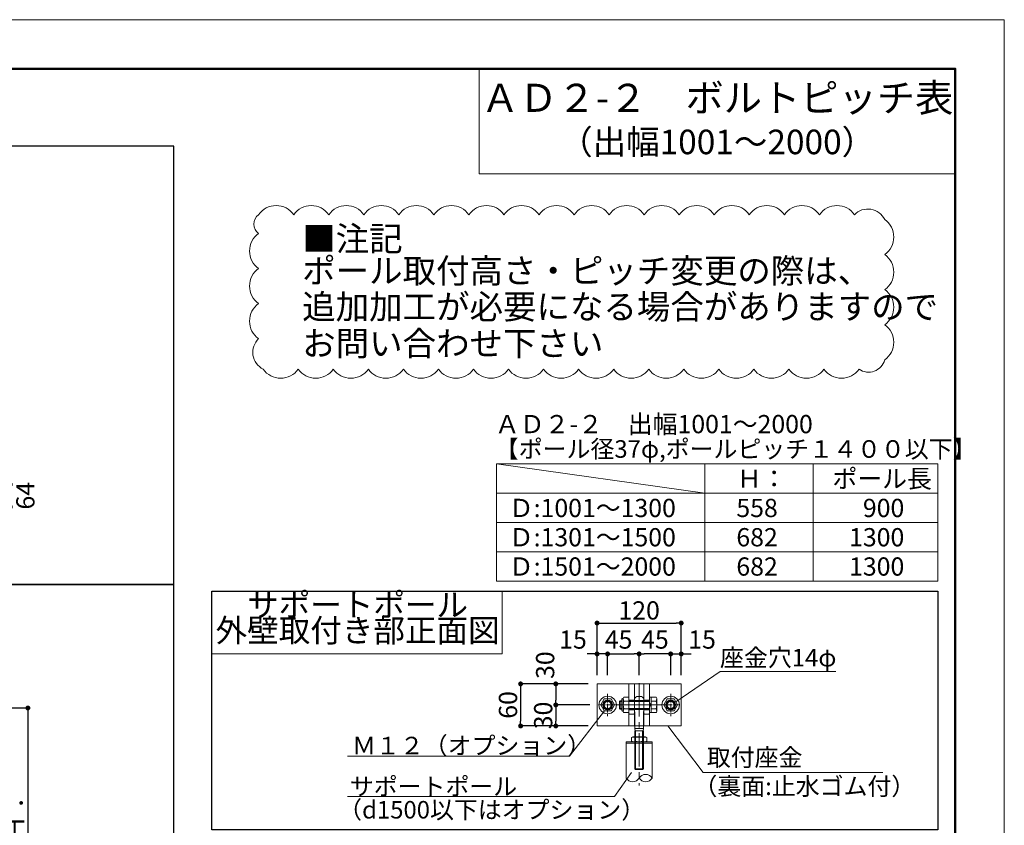
# Model space of a CAD drawing. Units: inches. Extents: x 0 to 8400, y 0 to 48919.
# Drawn here: x 5591 to 8400, y 34342 to 36640 of the extents above; entities that cross this region are included whole.
import ezdxf
from ezdxf.enums import TextEntityAlignment as Align

# ---------------------------------------------------------------- set-up
doc = ezdxf.new("R2010")
doc.units = ezdxf.units.IN
doc.header["$MEASUREMENT"] = 0
for name, pattern in [('CENTER', [33, 30, -1, 1, -1]), ('CENTER2', [28.575, 19.05, -3.175, 3.175, -3.175]), ('HIDDEN', [9.525, 6.35, -3.175])]:
    doc.linetypes.add(name, pattern=pattern)
doc.layers.get('DEFPOINTS').update_dxf_attribs({"lineweight": 9})
for name, color, linetype, lineweight in [('ポール', 7, 'Continuous', 13), ('吊元レール', 7, 'Continuous', 13), ('寸法線', 8, 'Continuous', 13), ('引出線', 8, 'Continuous', 9), ('文字', 7, 'Continuous', 18), ('枠', 7, 'Continuous', 20), ('ﾚｲﾔｰ4', 6, 'Continuous', 9)]:
    doc.layers.add(name, color=color, linetype=linetype, lineweight=lineweight)
doc.styles.add('スタイル4', font='simplex.shx', dxfattribs={"bigfont": 'extfont2.shx'})
doc.dimstyles.new('A-DS1', dxfattribs={"dimtxt": 2.6, "dimasz": 1, "dimexe": 0, "dimexo": 0, "dimgap": 1, "dimtad": 1, "dimdec": 1, "dimdsep": 46, "dimtxsty": 'スタイル4', "dimblk": 'DOT', "dimcen": 0.09, "dimclrd": 256, "dimclre": 256, "dimclrt": 256, "dimadec": 1, "dimazin": 0, "dimtfac": 1, "dimtdec": 1, "dimtofl": 0, "dimtmove": 2, "dimatfit": 2, "dimldrblk": 'DOT', "dimfxl": 0, "dimtolj": 1, "dimtzin": 0, "dimarcsym": 0})
doc.dimstyles.new('A-DS1-20', dxfattribs={"dimtxt": 52, "dimasz": 14, "dimexe": 0, "dimexo": 0, "dimgap": 10, "dimtad": 1, "dimdec": 1, "dimdsep": 46, "dimtxsty": 'スタイル4', "dimblk": 'DOT', "dimcen": 0.09, "dimclrd": 256, "dimclre": 256, "dimclrt": 256, "dimadec": 1, "dimazin": 0, "dimtfac": 1, "dimtdec": 1, "dimtofl": 0, "dimtmove": 2, "dimatfit": 2, "dimldrblk": 'DOT', "dimfxl": 0, "dimtolj": 1, "dimtzin": 0, "dimarcsym": 0})

# ---------------------------------------------------------------- blocks, each defined once
blk = doc.blocks.new('_Dot')
at = {"color": 0, "linetype": 'ByBlock', "lineweight": -2}
blk.add_line((-0.5, 0), (-1, 0), dxfattribs=at)
at = {"color": 0, "linetype": 'ByBlock', "lineweight": 0, "const_width": 0.5}
blk.add_lwpolyline([(-0.25, 0, 1), (0.25, 0, 1)], format="xyb", close=True, dxfattribs=at)
blk = doc.blocks.new('*D1490')
at = {"layer": 'DEFPOINTS', "color": 0, "linetype": 'Continuous', "ltscale": 3.5}
for p in [(5295.6, 35313.7), (5295.6, 35249.7), (5564, 35249.7)]:
    blk.add_point(p, dxfattribs=at)
at = {"layer": '寸法線', "linetype": 'Continuous', "lineweight": -2, "ltscale": 3.5}
for p, q in [((5295.6, 35313.7), (5564, 35313.7)), ((5564, 35299.7), (5564, 35263.7)), ((5295.6, 35249.7), (5564, 35249.7))]:
    blk.add_line(p, q, dxfattribs=at)
at = {"layer": '寸法線', "linetype": 'Continuous', "lineweight": -2, "ltscale": 3.5, "xscale": 14, "yscale": 14, "zscale": 14}
for p, rotation in [((5564, 35313.7), 90), ((5564, 35249.7), 270)]:
    blk.add_blockref('_Dot', p, dxfattribs=dict(at, rotation=rotation))
at = {"layer": '寸法線', "linetype": 'Continuous', "ltscale": 3.5, "insert": (5606.9, 35281.7), "char_height": 52, "attachment_point": 5, "rotation": 90, "style": 'スタイル4'}
blk.add_mtext('\\A1;64', dxfattribs=at)
blk = doc.blocks.new('*D1501')
at = {"layer": 'DEFPOINTS', "color": 0, "linetype": 'Continuous', "ltscale": 3.5}
for p in [(5103.8, 34676.3), (5432.2, 34063.7), (5614, 34063.7)]:
    blk.add_point(p, dxfattribs=at)
at = {"layer": '寸法線', "linetype": 'Continuous', "lineweight": -2, "ltscale": 3.5}
for p, q in [((5103.8, 34676.3), (5614, 34676.3)), ((5614, 34662.3), (5614, 34077.7)), ((5432.2, 34063.7), (5614, 34063.7))]:
    blk.add_line(p, q, dxfattribs=at)
at = {"layer": '寸法線', "linetype": 'Continuous', "lineweight": -2, "ltscale": 3.5, "xscale": 14, "yscale": 14, "zscale": 14}
for p, rotation in [((5614, 34676.3), 90), ((5614, 34063.7), 270)]:
    blk.add_blockref('_Dot', p, dxfattribs=dict(at, rotation=rotation))
at = {"layer": '寸法線', "linetype": 'Continuous', "ltscale": 3.5, "insert": (5578, 34370), "char_height": 52, "attachment_point": 5, "rotation": 90, "style": 'スタイル4'}
blk.add_mtext('\\A1;Ｈ：', dxfattribs=at)
blk = doc.blocks.new('*D1884')
at = {"layer": 'DEFPOINTS', "color": 0, "linetype": 'Continuous', "ltscale": 5}
for p in [(7478.1, 34918.6), (7238.1, 34745), (7478.1, 34745)]:
    blk.add_point(p, dxfattribs=at)
at = {"layer": '寸法線', "linetype": 'Continuous', "lineweight": -2, "ltscale": 5}
for p, q in [((7238.1, 34770), (7238.1, 34918.6)), ((7252.1, 34918.6), (7464.1, 34918.6)), ((7478.1, 34770), (7478.1, 34918.6))]:
    blk.add_line(p, q, dxfattribs=at)
at = {"layer": '寸法線', "linetype": 'Continuous', "lineweight": -2, "ltscale": 5, "xscale": 14, "yscale": 14, "zscale": 14, "rotation": 180}
blk.add_blockref('_Dot', (7238.1, 34918.6), dxfattribs=at)
at = {"layer": '寸法線', "linetype": 'Continuous', "lineweight": -2, "ltscale": 5, "xscale": 14, "yscale": 14, "zscale": 14}
blk.add_blockref('_Dot', (7478.1, 34918.6), dxfattribs=at)
at = {"layer": '寸法線', "linetype": 'Continuous', "ltscale": 5, "insert": (7358.1, 34954.6), "char_height": 52, "attachment_point": 5, "style": 'スタイル4'}
blk.add_mtext('\\A1;120', dxfattribs=at)
blk = doc.blocks.new('*D1885')
at = {"layer": 'DEFPOINTS', "color": 0, "linetype": 'Continuous', "ltscale": 5}
for p in [(7238.1, 34830.5), (7238.1, 34745), (7268.1, 34750)]:
    blk.add_point(p, dxfattribs=at)
at = {"layer": '寸法線', "linetype": 'Continuous', "lineweight": -2, "ltscale": 5}
for p, q in [((7224.1, 34830.5), (7210.1, 34830.5)), ((7238.1, 34770), (7238.1, 34830.5)), ((7268.1, 34830.5), (7238.1, 34830.5)), ((7268.1, 34775), (7268.1, 34830.5)), ((7282.1, 34830.5), (7296.1, 34830.5))]:
    blk.add_line(p, q, dxfattribs=at)
at = {"layer": '寸法線', "linetype": 'Continuous', "lineweight": -2, "ltscale": 5, "xscale": 14, "yscale": 14, "zscale": 14}
blk.add_blockref('_Dot', (7238.1, 34830.5), dxfattribs=at)
at = {"layer": '寸法線', "linetype": 'Continuous', "lineweight": -2, "ltscale": 5, "xscale": 14, "yscale": 14, "zscale": 14, "rotation": 180}
blk.add_blockref('_Dot', (7268.1, 34830.5), dxfattribs=at)
at = {"layer": '寸法線', "linetype": 'Continuous', "ltscale": 5, "insert": (7169.4, 34871.5), "char_height": 52, "attachment_point": 5, "style": 'スタイル4'}
blk.add_mtext('\\A1;15', dxfattribs=at)
blk = doc.blocks.new('*D1886')
at = {"layer": 'DEFPOINTS', "color": 0, "linetype": 'Continuous', "ltscale": 5}
for p in [(7478.1, 34830.5), (7448.1, 34745), (7478.1, 34745)]:
    blk.add_point(p, dxfattribs=at)
at = {"layer": '寸法線', "linetype": 'Continuous', "lineweight": -2, "ltscale": 5}
for p, q in [((7434.1, 34830.5), (7420.1, 34830.5)), ((7448.1, 34770), (7448.1, 34830.5)), ((7448.1, 34830.5), (7478.1, 34830.5)), ((7478.1, 34770), (7478.1, 34830.5)), ((7492.1, 34830.5), (7506.1, 34830.5))]:
    blk.add_line(p, q, dxfattribs=at)
at = {"layer": '寸法線', "linetype": 'Continuous', "lineweight": -2, "ltscale": 5, "xscale": 14, "yscale": 14, "zscale": 14}
blk.add_blockref('_Dot', (7448.1, 34830.5), dxfattribs=at)
at = {"layer": '寸法線', "linetype": 'Continuous', "lineweight": -2, "ltscale": 5, "xscale": 14, "yscale": 14, "zscale": 14, "rotation": 180}
blk.add_blockref('_Dot', (7478.1, 34830.5), dxfattribs=at)
at = {"layer": '寸法線', "linetype": 'Continuous', "ltscale": 5, "insert": (7537.7, 34871.5), "char_height": 52, "attachment_point": 5, "style": 'スタイル4'}
blk.add_mtext('\\A1;15', dxfattribs=at)
blk = doc.blocks.new('*D1887')
at = {"layer": 'DEFPOINTS', "color": 0, "linetype": 'Continuous', "ltscale": 5}
for p in [(7358.1, 34830.5), (7268.1, 34745), (7358.1, 34745)]:
    blk.add_point(p, dxfattribs=at)
at = {"layer": '寸法線', "linetype": 'Continuous', "lineweight": -2, "ltscale": 5}
for p, q in [((7268.1, 34770), (7268.1, 34830.5)), ((7282.1, 34830.5), (7344.1, 34830.5)), ((7358.1, 34770), (7358.1, 34830.5))]:
    blk.add_line(p, q, dxfattribs=at)
at = {"layer": '寸法線', "linetype": 'Continuous', "lineweight": -2, "ltscale": 5, "xscale": 14, "yscale": 14, "zscale": 14, "rotation": 180}
blk.add_blockref('_Dot', (7268.1, 34830.5), dxfattribs=at)
at = {"layer": '寸法線', "linetype": 'Continuous', "lineweight": -2, "ltscale": 5, "xscale": 14, "yscale": 14, "zscale": 14}
blk.add_blockref('_Dot', (7358.1, 34830.5), dxfattribs=at)
at = {"layer": '寸法線', "linetype": 'Continuous', "ltscale": 5, "insert": (7299.5, 34871.5), "char_height": 52, "attachment_point": 5, "style": 'スタイル4'}
blk.add_mtext('\\A1;45', dxfattribs=at)
blk = doc.blocks.new('*D1980')
at = {"layer": 'DEFPOINTS', "color": 0, "linetype": 'Continuous', "ltscale": 5}
for p in [(7238.1, 34745), (7120.3, 34685), (7242.6, 34685)]:
    blk.add_point(p, dxfattribs=at)
at = {"layer": '寸法線', "linetype": 'Continuous', "lineweight": -2, "ltscale": 5}
for p, q in [((7213.1, 34745), (7120.3, 34745)), ((7120.3, 34731), (7120.3, 34699)), ((7217.6, 34685), (7120.3, 34685))]:
    blk.add_line(p, q, dxfattribs=at)
at = {"layer": '寸法線', "linetype": 'Continuous', "lineweight": -2, "ltscale": 5, "xscale": 14, "yscale": 14, "zscale": 14}
for p, rotation in [((7120.3, 34745), 90), ((7120.3, 34685), 270)]:
    blk.add_blockref('_Dot', p, dxfattribs=dict(at, rotation=rotation))
at = {"layer": '寸法線', "linetype": 'Continuous', "ltscale": 5, "insert": (7089.9, 34798.5), "char_height": 52, "attachment_point": 5, "rotation": 90, "style": 'スタイル4'}
blk.add_mtext('\\A1;30', dxfattribs=at)
blk = doc.blocks.new('*D1981')
at = {"layer": 'DEFPOINTS', "color": 0, "linetype": 'Continuous', "ltscale": 5}
for p in [(7238.1, 34745), (7019.9, 34625), (7238.1, 34625)]:
    blk.add_point(p, dxfattribs=at)
at = {"layer": '寸法線', "linetype": 'Continuous', "lineweight": -2, "ltscale": 5}
for p, q in [((7213.1, 34745), (7019.9, 34745)), ((7019.9, 34731), (7019.9, 34639)), ((7213.1, 34625), (7019.9, 34625))]:
    blk.add_line(p, q, dxfattribs=at)
at = {"layer": '寸法線', "linetype": 'Continuous', "lineweight": -2, "ltscale": 5, "xscale": 14, "yscale": 14, "zscale": 14}
for p, rotation in [((7019.9, 34745), 90), ((7019.9, 34625), 270)]:
    blk.add_blockref('_Dot', p, dxfattribs=dict(at, rotation=rotation))
at = {"layer": '寸法線', "linetype": 'Continuous', "ltscale": 5, "insert": (6983.9, 34685), "char_height": 52, "attachment_point": 5, "rotation": 90, "style": 'スタイル4'}
blk.add_mtext('\\A1;60', dxfattribs=at)
blk = doc.blocks.new('*D1982')
at = {"layer": 'DEFPOINTS', "color": 0, "linetype": 'Continuous', "ltscale": 5}
for p in [(7238.1, 34685), (7120.3, 34625), (7238.1, 34625)]:
    blk.add_point(p, dxfattribs=at)
at = {"layer": '寸法線', "linetype": 'Continuous', "lineweight": -2, "ltscale": 5}
for p, q in [((7213.1, 34685), (7120.3, 34685)), ((7120.3, 34671), (7120.3, 34639)), ((7213.1, 34625), (7120.3, 34625))]:
    blk.add_line(p, q, dxfattribs=at)
at = {"layer": '寸法線', "linetype": 'Continuous', "lineweight": -2, "ltscale": 5, "xscale": 14, "yscale": 14, "zscale": 14}
for p, rotation in [((7120.3, 34685), 90), ((7120.3, 34625), 270)]:
    blk.add_blockref('_Dot', p, dxfattribs=dict(at, rotation=rotation))
at = {"layer": '寸法線', "linetype": 'Continuous', "ltscale": 5, "insert": (7084.3, 34655), "char_height": 52, "attachment_point": 5, "rotation": 90, "style": 'スタイル4'}
blk.add_mtext('\\A1;30', dxfattribs=at)
blk = doc.blocks.new('*D1888')
at = {"layer": 'DEFPOINTS', "color": 0, "linetype": 'Continuous', "ltscale": 5}
for p in [(7358.1, 34830.5), (7358.1, 34745), (7448.1, 34745)]:
    blk.add_point(p, dxfattribs=at)
at = {"layer": '寸法線', "linetype": 'Continuous', "lineweight": -2, "ltscale": 5}
for p, q in [((7358.1, 34770), (7358.1, 34830.5)), ((7434.1, 34830.5), (7372.1, 34830.5)), ((7448.1, 34770), (7448.1, 34830.5))]:
    blk.add_line(p, q, dxfattribs=at)
at = {"layer": '寸法線', "linetype": 'Continuous', "lineweight": -2, "ltscale": 5, "xscale": 14, "yscale": 14, "zscale": 14, "rotation": 180}
blk.add_blockref('_Dot', (7358.1, 34830.5), dxfattribs=at)
at = {"layer": '寸法線', "linetype": 'Continuous', "lineweight": -2, "ltscale": 5, "xscale": 14, "yscale": 14, "zscale": 14}
blk.add_blockref('_Dot', (7448.1, 34830.5), dxfattribs=at)
at = {"layer": '寸法線', "linetype": 'Continuous', "ltscale": 5, "insert": (7403.1, 34871.5), "char_height": 52, "attachment_point": 5, "style": 'スタイル4'}
blk.add_mtext('\\A1;45', dxfattribs=at)

msp = doc.modelspace()

# ---------------------------------------------------------------- linework, layer by layer
at = {"layer": 'DEFPOINTS', "color": 1}
msp.add_lwpolyline([(0, 30699.53), (8400, 30699.53), (8400, 36639.53), (0, 36639.53)], close=True, dxfattribs=at)
at = {"layer": 'ポール'}
for p, q in [((7238.1, 34744.98), (7238.1, 34624.98)), ((7478.1, 34744.98), (7238.1, 34744.98)), ((7328.6, 34744.98), (7328.6, 34624.98)), ((7344.6, 34744.98), (7344.6, 34624.98)), ((7371.6, 34744.98), (7371.6, 34624.98)), ((7387.6, 34744.98), (7387.6, 34624.98)), ((7478.1, 34744.98), (7478.1, 34624.98)), ((7478.1, 34624.98), (7238.1, 34624.98))]:
    msp.add_line(p, q, dxfattribs=at)
at = {"layer": 'ポール', "color": 7, "linetype": 'Continuous'}
for p, q in [((7258.28, 34701.97), (7248.47, 34684.97)), ((7277.91, 34701.98), (7258.28, 34701.97)), ((7287.73, 34684.98), (7277.91, 34701.98)), ((7309, 34668.98), (7308.99, 34700.98)), ((7312.59, 34702.98), (7310.99, 34702.98)), ((7312.6, 34666.54), (7312.59, 34703.41)), ((7328.6, 34706.88), (7314.59, 34706.88)), ((7314.59, 34695.93), (7328.6, 34695.93)), ((7328.6, 34706.88), (7328.6, 34663.08)), ((7328.6, 34706.88), (7328.6, 34663.08)), ((7328.6, 34706.88), (7328.6, 34663.08)), ((7328.6, 34704.58), (7328.6, 34665.38)), ((7387.6, 34706.88), (7387.6, 34663.08)), ((7392.4, 34706.88), (7387.6, 34706.88)), ((7392.4, 34706.88), (7392.4, 34663.08)), ((7392.4, 34706.88), (7406.4, 34706.88)), ((7406.4, 34695.93), (7392.4, 34695.93)), ((7408.4, 34666.54), (7408.4, 34703.41)), ((7428.47, 34684.98), (7438.28, 34701.98)), ((7438.28, 34701.98), (7457.91, 34701.97)), ((7457.91, 34701.97), (7467.73, 34684.97)), ((7248.47, 34684.97), (7258.28, 34667.97)), ((7258.28, 34667.97), (7277.91, 34667.97)), ((7277.91, 34667.97), (7287.73, 34684.98)), ((7328.6, 34674.03), (7314.59, 34674.03)), ((7387.6, 34684.98), (7392.4, 34689.78)), ((7392.4, 34684.98), (7387.6, 34680.17)), ((7392.4, 34674.03), (7406.4, 34674.03)), ((7438.28, 34667.97), (7428.47, 34684.98)), ((7457.91, 34667.97), (7438.28, 34667.97)), ((7467.73, 34684.97), (7457.91, 34667.97)), ((7312.6, 34666.98), (7311, 34666.98)), ((7328.6, 34663.08), (7314.59, 34663.08)), ((7392.4, 34663.08), (7387.6, 34663.08)), ((7392.4, 34663.08), (7406.4, 34663.08))]:
    msp.add_line(p, q, dxfattribs=at)
at = {"layer": 'ポール', "color": 7, "linetype": 'Continuous', "ltscale": 5}
for p, q in [((7304.4, 34696.98), (7302.4, 34694.98)), ((7304.4, 34672.98), (7304.4, 34696.98)), ((7304.4, 34696.98), (7308.99, 34696.98)), ((7328.6, 34696.98), (7386.6, 34696.98)), ((7328.6, 34696.98), (7387.6, 34696.98)), ((7302.4, 34694.98), (7302.4, 34674.98)), ((7308.99, 34694.98), (7302.4, 34694.98)), ((7302.4, 34674.98), (7304.4, 34672.98)), ((7309, 34674.98), (7302.4, 34674.98)), ((7309, 34672.98), (7304.4, 34672.98)), ((7386.6, 34694.98), (7328.6, 34694.98)), ((7387.6, 34694.98), (7328.6, 34694.98)), ((7386.6, 34674.98), (7328.6, 34674.98)), ((7387.6, 34674.98), (7328.6, 34674.98)), ((7386.6, 34672.98), (7328.6, 34672.98)), ((7387.6, 34672.98), (7328.6, 34672.98))]:
    msp.add_line(p, q, dxfattribs=at)
at = {"layer": 'ポール', "color": 3, "linetype": 'HIDDEN', "lineweight": 0, "ltscale": 0.25}
for p, q in [((7328.6, 34698.98), (7344.6, 34698.98)), ((7328.6, 34698.98), (7344.6, 34698.98)), ((7387.6, 34698.98), (7371.6, 34698.98)), ((7371.6, 34698.98), (7387.6, 34698.98)), ((7328.6, 34670.98), (7344.6, 34670.98)), ((7328.6, 34670.98), (7344.6, 34670.98)), ((7387.6, 34670.98), (7371.6, 34670.98)), ((7371.6, 34670.98), (7387.6, 34670.98))]:
    msp.add_line(p, q, dxfattribs=at)
at = {"layer": 'ポール', "color": 8, "linetype": 'Continuous'}
for p, q in [((7345.1, 34702.98), (7345.1, 34665.88)), ((7354.1, 34708.98), (7362.1, 34708.98)), ((7371.1, 34702.98), (7371.1, 34665.93)), ((7345.7, 34664.98), (7345.7, 34617.98)), ((7370.5, 34664.98), (7370.5, 34617.98)), ((7345.7, 34617.98), (7370.5, 34617.98)), ((7345.7, 34617.98), (7346.93, 34610.98)), ((7370.5, 34617.98), (7369.26, 34610.98)), ((7346.93, 34610.98), (7346.1, 34610.14)), ((7346.1, 34610.14), (7346.1, 34502.98)), ((7346.93, 34610.98), (7369.26, 34610.98)), ((7348.1, 34610.98), (7348.1, 34500.98)), ((7368.1, 34610.98), (7368.1, 34500.98)), ((7369.26, 34610.98), (7370.1, 34610.14)), ((7370.1, 34610.14), (7370.1, 34502.98)), ((7346.1, 34502.98), (7370.1, 34502.98)), ((7348.1, 34500.98), (7346.1, 34502.98)), ((7348.1, 34500.98), (7368.1, 34500.98)), ((7368.1, 34500.98), (7370.1, 34502.98))]:
    msp.add_line(p, q, dxfattribs=at)
at = {"layer": 'ポール', "color": 3, "linetype": 'HIDDEN', "ltscale": 0.25}
for p, q in [((7345.1, 34697.98), (7371.1, 34697.98)), ((7345.1, 34671.98), (7371.1, 34671.98))]:
    msp.add_line(p, q, dxfattribs=at)
at = {"layer": 'ポール', "color": 2}
for p, q in [((7329.26, 34684.98), (7328.6, 34685.65)), ((7329.26, 34684.98), (7328.6, 34685.65)), ((7328.6, 34684.31), (7329.26, 34684.98)), ((7328.6, 34684.31), (7329.26, 34684.98)), ((7328.6, 34660.98), (7328.6, 34684.31)), ((7386.93, 34684.98), (7387.6, 34685.65)), ((7386.93, 34684.98), (7387.6, 34685.65)), ((7387.6, 34684.31), (7386.93, 34684.98)), ((7387.6, 34684.31), (7386.93, 34684.98)), ((7387.6, 34684.31), (7387.6, 34660.98)), ((7387.6, 34684.31), (7387.6, 34660.98)), ((7342.6, 34658.98), (7330.6, 34658.98)), ((7385.6, 34658.98), (7373.6, 34658.98))]:
    msp.add_line(p, q, dxfattribs=at)
at = {"layer": 'ポール', "color": 250, "lineweight": 0}
msp.add_line((7338.36, 34684.98), (7377.83, 34684.98), dxfattribs=at)
at = {"layer": 'ポール', "color": 7, "linetype": 'Continuous', "lineweight": 13}
for p, q in [((7336.6, 34591.69), (7340.02, 34593.67)), ((7336.6, 34591.69), (7336.6, 34581.65)), ((7376.17, 34593.67), (7340.02, 34593.67)), ((7347.35, 34591.69), (7347.35, 34581.65)), ((7368.85, 34591.69), (7368.85, 34581.65)), ((7379.6, 34591.69), (7376.17, 34593.67)), ((7379.6, 34591.69), (7379.6, 34581.65)), ((7321.09, 34575.67), (7395.1, 34575.67)), ((7321.1, 34579.67), (7321.1, 34476.36)), ((7321.1, 34579.67), (7395.1, 34579.67)), ((7336.6, 34581.65), (7340.02, 34579.67)), ((7376.17, 34579.67), (7340.02, 34579.67)), ((7379.6, 34581.65), (7376.17, 34579.67)), ((7395.1, 34476.36), (7395.1, 34579.67))]:
    msp.add_line(p, q, dxfattribs=at)
at = {"layer": 'ポール', "color": 7, "linetype": 'Continuous'}
for centre, radius in [((7268.1, 34684.98), 25), ((7268.1, 34684.98), 12), ((7448.1, 34684.98), 25), ((7448.1, 34684.98), 12), ((7268.1, 34684.98), 10), ((7448.1, 34684.98), 10)]:
    msp.add_circle(centre, radius, dxfattribs=at)
at = {"layer": 'ポール'}
for centre in [(7268.1, 34684.98), (7448.1, 34684.98)]:
    msp.add_circle(centre, 14, dxfattribs=at)
at = {"layer": 'ポール', "color": 7, "linetype": 'Continuous'}
for centre, radius, start, end in [((7310.99, 34700.98), 2, 90, 180.00069), ((7316.59, 34703.41), 4, 119.99778, 180), ((7327.61, 34703.41), 15.01, 180, 209.91373), ((7343.57, 34684.98), 30.98, 159.3, 200.69997), ((7404.4, 34703.41), 4, 360, 60.00222), ((7393.39, 34703.41), 15.01, 330.08627, 360), ((7377.42, 34684.98), 30.98, 339.30003, 20.7), ((7311, 34668.98), 2, 180.00069, 270), ((7327.61, 34666.54), 15.01, 150.08619, 180), ((7393.39, 34666.54), 15.01, 360, 29.91381), ((7316.59, 34666.54), 4, 180, 240.00218), ((7404.4, 34666.54), 4, 299.99782, 0)]:
    msp.add_arc(centre, radius, start, end, dxfattribs=at)
at = {"layer": 'ポール', "color": 8, "linetype": 'Continuous'}
for centre, radius, start, end in [((7353.62, 34699.94), 9.05, 86.98687, 160.39327), ((7362.57, 34699.94), 9.05, 19.60673, 93.01313), ((7346.11, 34665.9), 1.02, 178.73741, 245.79831), ((7370.08, 34665.9), 1.02, 294.20169, 1.26259)]:
    msp.add_arc(centre, radius, start, end, dxfattribs=at)
at = {"layer": 'ポール', "color": 2}
for centre, start, end in [((7330.6, 34660.98), 180, 270), ((7342.6, 34660.98), 270, 0), ((7373.6, 34660.98), 180, 270), ((7385.6, 34660.98), 270, 0)]:
    msp.add_arc(centre, 2, start, end, dxfattribs=at)
at = {"layer": 'ポール', "color": 7, "linetype": 'Continuous', "lineweight": 13}
for centre, radius, start, end in [((7341.97, 34582.38), 10.74, 59.99067, 120.0202), ((7358.1, 34558.66), 34.74, 71.971, 108.029), ((7374.22, 34582.38), 10.74, 59.9798, 120.00933), ((7341.97, 34590.95), 10.74, 239.9798, 300.00933), ((7358.1, 34614.68), 34.74, 251.971, 288.029), ((7374.22, 34590.95), 10.74, 239.99067, 300.0202), ((7339.6, 34487.26), 21.48, 210.52608, 329.47392), ((7376.6, 34465.45), 21.48, 30.52608, 149.47392), ((7376.6, 34487.26), 21.48, 210.52608, 329.47392)]:
    msp.add_arc(centre, radius, start, end, dxfattribs=at)
at = {"layer": '吊元レール'}
msp.add_lwpolyline([(6272.48, 36083.3, -0.5205671), (6372.48, 36083.3, -0.5205671), (6472.48, 36083.3, -0.5205671), (6572.48, 36083.3, -0.5205671), (6672.48, 36083.3, -0.5205671), (6772.48, 36083.3, -0.5205671), (6872.48, 36083.3, -0.5205671), (6972.48, 36083.3, -0.5205671), (7072.48, 36083.3, -0.5205671), (7172.48, 36083.3, -0.5205671), (7272.48, 36083.3, -0.5205671), (7372.48, 36083.3, -0.5205671), (7472.48, 36083.3, -0.5205671), (7572.48, 36083.3, -0.5205671), (7672.48, 36083.3, -0.5205671), (7772.48, 36083.3, -0.5205671), (7872.48, 36083.3, -0.5205671), (7972.48, 36083.3, -0.5205671), (8058.68, 36069.51, -0.5205671), (8058.68, 35969.51, -0.5205671), (8058.68, 35869.51, -0.5205671), (8058.68, 35769.51, -0.5205671), (8058.68, 35669.51, -0.5205671), (7985.45, 35642.74, -0.5205671), (7885.45, 35642.74, -0.5205671), (7785.45, 35642.74, -0.5205671), (7685.45, 35642.74, -0.5205671), (7585.45, 35642.74, -0.5205671), (7485.45, 35642.74, -0.5205671), (7385.45, 35642.74, -0.5205671), (7285.45, 35642.74, -0.5205671), (7185.45, 35642.74, -0.5205671), (7085.45, 35642.74, -0.5205671), (6985.45, 35642.74, -0.5205671), (6885.45, 35642.74, -0.5205671), (6785.45, 35642.74, -0.5205671), (6685.45, 35642.74, -0.5205671), (6585.45, 35642.74, -0.5205671), (6485.45, 35642.74, -0.5205671), (6385.45, 35642.74, -0.5205671), (6285.45, 35642.74, -0.5205671), (6272.48, 35729.77, -0.5205671), (6272.48, 35829.77, -0.5205671), (6272.48, 35929.77, -0.5205671), (6272.48, 36029.77, -0.5205671)], format="xyb", close=True, dxfattribs=at)
at = {"layer": '引出線', "linetype": 'Continuous', "ltscale": 5}
for p, q in [((7589.12, 34780.56), (7919.12, 34780.56)), ((7159.22, 34539.15), (6526.22, 34539.15)), ((8053.55, 34492.71), (7540.66, 34492.71)), ((7287.39, 34424), (6526.22, 34424))]:
    msp.add_line(p, q, dxfattribs=at)
at = {"layer": '引出線', "linetype": 'Continuous', "ltscale": 10}
for p, q in [((7258.82, 34667.97), (7159.22, 34539.15)), ((7336.1, 34491.99), (7287.39, 34424))]:
    msp.add_line(p, q, dxfattribs=at)
at = {"layer": '引出線', "linetype": 'Continuous'}
msp.add_line((7439.75, 34624.98), (7540.66, 34492.71), dxfattribs=at)
at = {"layer": '引出線', "linetype": 'Continuous', "ltscale": 5}
msp.add_lwpolyline([(7462.82, 34693.47), (7589.12, 34780.56)], dxfattribs=at)
at = {"layer": '文字', "lineweight": 20}
msp.add_lwpolyline([(6901.4, 36499.53), (8260, 36499.53), (8260, 36199.53), (6901.4, 36199.53)], close=True, dxfattribs=at)
at = {"layer": '文字'}
msp.add_lwpolyline([(6138.5, 34830.88), (6967.52, 34830.88), (6967.52, 35009.81), (6138.5, 35009.81)], close=True, dxfattribs=at)
at = {"layer": '枠'}
for p, q in [((6951.08, 35372.31), (8210, 35372.31)), ((6951.08, 35372.31), (6951.08, 35038.28)), ((6951.08, 35372.31), (7545.89, 35288.8)), ((7545.89, 35372.31), (7545.89, 35038.28)), ((7545.89, 35372.31), (7545.89, 35038.28)), ((7854.23, 35372.31), (7854.23, 35038.28)), ((8210, 35372.31), (8210, 35038.28)), ((6951.08, 35288.8), (8210, 35288.8)), ((6951.08, 35205.3), (8210, 35205.3)), ((6951.08, 35121.79), (8210, 35121.79)), ((6951.08, 35038.28), (8210, 35038.28))]:
    msp.add_line(p, q, dxfattribs=at)
at = {"layer": '枠', "lineweight": 50}
msp.add_lwpolyline([(300, 30839.53), (8260, 30839.53), (8260, 36499.53), (300, 36499.53)], close=True, dxfattribs=at)
at = {"layer": '枠', "lineweight": 30}
for points in [[(404.5, 36278.53), (404.5, 35028.53), (6030.5, 35028.53), (6030.5, 36278.53), (404.5, 36278.53)], [(404.5, 35028.53), (404.5, 33778.53), (6030.5, 33778.53), (6030.5, 35028.53), (404.5, 35028.53)]]:
    msp.add_lwpolyline(points, dxfattribs=at)
msp.add_lwpolyline([(6138.5, 35009.81), (8210, 35009.81), (8210, 34328.86), (6138.5, 34328.86)], close=True, dxfattribs=at)
at = {"layer": 'ﾚｲﾔｰ4', "linetype": 'CENTER2', "lineweight": 0, "ltscale": 5}
msp.add_line((7358.1, 34747.22), (7358.1, 34455.28), dxfattribs=at)
at = {"layer": 'ﾚｲﾔｰ4', "linetype": 'CENTER2'}
for p, q in [((7268.1, 34716.96), (7268.1, 34652.99)), ((7448.1, 34716.96), (7448.1, 34652.99)), ((7242.6, 34684.98), (7293.6, 34684.98)), ((7473.6, 34684.98), (7422.6, 34684.98))]:
    msp.add_line(p, q, dxfattribs=at)
at = {"layer": 'ﾚｲﾔｰ4', "linetype": 'CENTER2', "ltscale": 10}
msp.add_line((7265.01, 34684.98), (7451.18, 34684.98), dxfattribs=at)
at = {"layer": 'ﾚｲﾔｰ4', "linetype": 'CENTER', "lineweight": 0, "ltscale": 0.5}
msp.add_line((7413.91, 34684.98), (7285.89, 34684.98), dxfattribs=at)

# ---------------------------------------------------------------- texts
at = {"layer": '文字', "ltscale": 5, "style": 'スタイル4'}
for s, height, p in [('ＡＤ２-２\u3000ボルトピッチ表', 80, (7580.7, 36406.31)), ('（出幅1001～2000）', 70, (7580.7, 36281.81)), ('サポートポール', 66, (6554.8, 34961.88)), ('外壁取付き部正面図', 66, (6554.8, 34888.88))]:
    msp.add_text(s, height=height, dxfattribs=at).set_placement(p, align=Align.MIDDLE)
for s, p in [('■注記', (6396.64, 36014.88)), ('ポール取付高さ・ピッチ変更の際は、', (6396.64, 35923.44)), ('追加加工が必要になる場合がありますので', (6396.64, 35820.79)), ('お問い合わせ下さい', (6396.64, 35715.89))]:
    msp.add_text(s, height=70, dxfattribs=at).set_placement(p, align=Align.MIDDLE_LEFT)
at = {"layer": '文字', "color": 7, "style": 'スタイル4'}
msp.add_text('座金穴14φ', height=50, dxfattribs=at).set_placement((7754.95, 34813.35), align=Align.MIDDLE)
at = {"layer": '文字', "ltscale": 10, "style": 'スタイル4'}
for s, p in [('Ｍ１２（オプション）', (6538.95, 34544.09)), ('取付座金', (7551.23, 34510.34)), ('サポートポール', (6532.66, 34427.52)), ('（裏面:止水ゴム付）', (7513.06, 34428.04)), ('（d1500以下はオプション）', (6499.35, 34361.02))]:
    msp.add_text(s, height=50, dxfattribs=at).set_placement(p)
at = {"layer": '枠', "style": 'スタイル4'}
for s, height, p in [('ＡＤ２-２\u3000出幅1001～2000', 52, (6946.41, 35460.03)), ('【ポール径37φ,ポールピッチ１４００以下】', 50, (6946.41, 35390.03)), ('Ｈ：', 52, (7636.84, 35304.34)), ('ポール長', 52, (7909.64, 35304.34)), ('Ｄ:1001～1300', 52, (6986.23, 35220.83)), ('558', 52, (7635.5, 35220.83)), ('Ｄ:1301～1500', 52, (6986.23, 35137.33)), ('682', 52, (7635.5, 35137.33)), ('Ｄ:1501～2000', 52, (6986.23, 35053.82)), ('682', 52, (7635.5, 35053.82))]:
    msp.add_text(s, height=height, dxfattribs=at).set_placement(p)
for s, p in [('900', (8114.64, 35220.83)), ('1300', (8114.64, 35137.33)), ('1300', (8114.64, 35053.82))]:
    msp.add_text(s, height=52, dxfattribs=at).set_placement(p, align=Align.RIGHT)

# ---------------------------------------------------------------- dimensions: what is measured, and where the dimension line sits
at = {"layer": '寸法線', "linetype": 'Continuous', "ltscale": 3.5}
dim = msp.add_linear_dim(base=(5564.04, 35249.74), p1=(5295.62, 35313.74), p2=(5295.62, 35249.74), angle=90, dimstyle='A-DS1-20', dxfattribs=at)
dim.commit()
dim.dimension.update_dxf_attribs({"geometry": '*D1490', "text_midpoint": (5606.85, 35281.74), "dimtype": 160})
at = {"layer": '寸法線', "linetype": 'Continuous', "ltscale": 5}
dim = msp.add_linear_dim(base=(7478.1, 34918.62), p1=(7238.1, 34744.98), p2=(7478.1, 34744.98), dimstyle='A-DS1', override={"dimtxt": 52, "dimasz": 14, "dimexo": 25, "dimgap": 10, "dimdec": 0, "dimlfac": 0.5, "dimtofl": 1, "dimtmove": 2, "dimatfit": 3}, dxfattribs=at)
dim.commit()
dim.dimension.update_dxf_attribs({"geometry": '*D1884', "text_midpoint": (7358.1, 34954.62)})
for base, p1, p2, angle, override, picture, middle in [((7238.1, 34830.55), (7268.1, 34749.98), (7238.1, 34744.98), 180, {"dimtxt": 52, "dimasz": 14, "dimexo": 25, "dimgap": 10, "dimdec": 0, "dimlfac": 0.5, "dimtofl": 1, "dimtmove": 2, "dimatfit": 3}, '*D1885', (7169.41, 34871.55)), ((7120.31, 34684.98), (7238.1, 34744.98), (7242.6, 34684.98), 90, {"dimtxt": 52, "dimasz": 14, "dimexo": 25, "dimgap": 10, "dimdec": 0, "dimlfac": 0.5, "dimtofl": 1, "dimtmove": 2, "dimatfit": 3}, '*D1980', (7089.94, 34798.48)), ((7120.31, 34624.98), (7238.1, 34684.98), (7238.1, 34624.98), 90, {"dimtxt": 52, "dimasz": 14, "dimexo": 25, "dimgap": 10, "dimdec": 0, "dimlfac": 0.5, "dimtofl": 1, "dimtmove": 0, "dimatfit": 3}, '*D1982', (7120.31, 34654.98))]:
    dim = msp.add_linear_dim(base=base, p1=p1, p2=p2, angle=angle, dimstyle='A-DS1', override=override, dxfattribs=at)
    dim.commit()
    dim.dimension.update_dxf_attribs({"geometry": picture, "text_midpoint": middle, "dimtype": 160})
for base, p1, p2, picture, middle in [((7358.1, 34830.55), (7268.1, 34744.98), (7358.1, 34744.98), '*D1887', (7299.52, 34871.55)), ((7478.1, 34830.55), (7448.1, 34744.98), (7478.1, 34744.98), '*D1886', (7537.68, 34871.55))]:
    dim = msp.add_linear_dim(base=base, p1=p1, p2=p2, dimstyle='A-DS1', override={"dimtxt": 52, "dimasz": 14, "dimexo": 25, "dimgap": 10, "dimdec": 0, "dimlfac": 0.5, "dimtofl": 1, "dimtmove": 2, "dimatfit": 3}, dxfattribs=at)
    dim.commit()
    dim.dimension.update_dxf_attribs({"geometry": picture, "text_midpoint": middle, "dimtype": 160})
for base, p1, p2, angle, picture, middle in [((7358.1, 34830.55), (7448.1, 34744.98), (7358.1, 34744.98), 180, '*D1888', (7403.1, 34871.55)), ((7019.87, 34624.98), (7238.07, 34744.98), (7238.1, 34624.98), 90, '*D1981', (6983.87, 34684.98))]:
    dim = msp.add_linear_dim(base=base, p1=p1, p2=p2, angle=angle, dimstyle='A-DS1', override={"dimtxt": 52, "dimasz": 14, "dimexo": 25, "dimgap": 10, "dimdec": 0, "dimlfac": 0.5, "dimtofl": 1, "dimtmove": 2, "dimatfit": 3}, dxfattribs=at)
    dim.commit()
    dim.dimension.update_dxf_attribs({"geometry": picture, "text_midpoint": middle})
at = {"layer": '寸法線', "linetype": 'Continuous', "ltscale": 3.5}
dim = msp.add_linear_dim(base=(5613.96, 34063.74), p1=(5103.8, 34676.35), p2=(5432.17, 34063.74), angle=90, text='Ｈ：', dimstyle='A-DS1-20', dxfattribs=at)
dim.commit()
dim.dimension.update_dxf_attribs({"geometry": '*D1501', "text_midpoint": (5577.96, 34370.05)})

doc.saveas('drawing.dxf')
